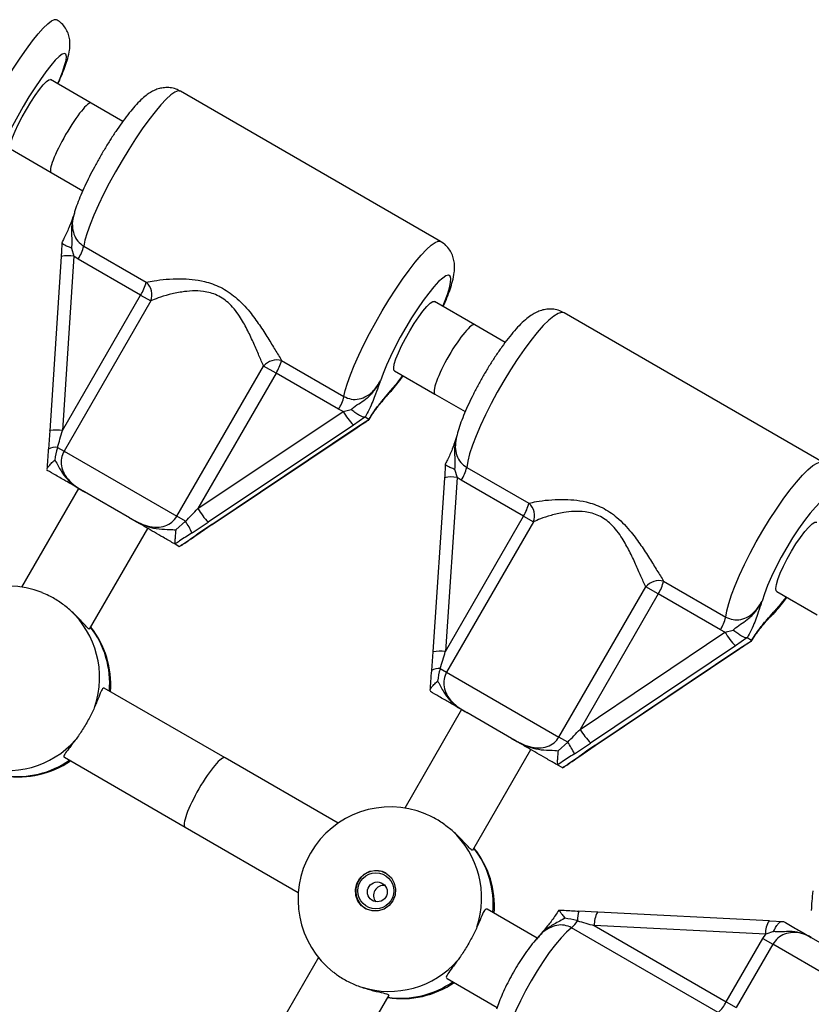
# Model space of a CAD drawing. Units: millimetres. Extents: x 0 to 14943, y 0 to 12987.
# Drawn here: x 6792 to 6950, y 4710 to 4907 of the extents above; entities that cross this region are included whole.
import ezdxf

# ---------------------------------------------------------------- set-up
doc = ezdxf.new("R2010")
doc.units = ezdxf.units.MM

msp = doc.modelspace()

# ---------------------------------------------------------------- linework, layer by layer
at = {"color": 7, "linetype": 'Continuous', "lineweight": 25, "ltscale": 50}
for p, q in [((6806.33, 4890.78), (6798.19, 4895.48)), ((6876.28, 4863.09), (6824.21, 4893.16)), ((6812.68, 4887.11), (6806.33, 4890.78)), ((6790.19, 4881.62), (6798.33, 4876.92)), ((6798.33, 4876.92), (6804.69, 4873.25)), ((6802.41, 4861.79), (6802.91, 4860.17)), ((6804.88, 4862.14), (6817.37, 4854.93)), ((6800.36, 4860.11), (6798.07, 4825.25)), ((6802.91, 4860.17), (6800.62, 4825.3)), ((6803.76, 4859.59), (6802.91, 4860.17)), ((6816.26, 4852.38), (6803.76, 4859.59)), ((6800.62, 4825.3), (6816.26, 4852.38)), ((6816.26, 4852.38), (6818.28, 4851.21)), ((6818.28, 4851.21), (6800.93, 4821.15)), ((6883.16, 4846.42), (6875.05, 4851.1)), ((6952.83, 4818.9), (6900.99, 4848.83)), ((6889.22, 4842.92), (6883.16, 4846.42)), ((6823.5, 4808.12), (6840.86, 4838.18)), ((6843.35, 4836.74), (6840.86, 4838.18)), ((6844.46, 4839.29), (6856.95, 4832.08)), ((6843.35, 4836.74), (6827.71, 4809.66)), ((6855.84, 4829.53), (6843.35, 4836.74)), ((6867.05, 4837.24), (6875.16, 4832.56)), ((6875.16, 4832.56), (6881.22, 4829.07)), ((6827.71, 4809.66), (6856.76, 4829.08)), ((6856.76, 4829.08), (6855.84, 4829.53)), ((6856.76, 4829.08), (6858.39, 4829.48)), ((6861.11, 4827.94), (6858.82, 4826.34)), ((6861.18, 4827.94), (6861.11, 4827.94)), ((6861.93, 4827.5), (6861.18, 4827.94)), ((6858.82, 4826.34), (6829.77, 4806.92)), ((6830.5, 4806.5), (6859.54, 4825.92)), ((6830.54, 4806.49), (6859.59, 4825.91)), ((6859.54, 4825.92), (6861.94, 4827.46)), ((6861.87, 4827.42), (6861.94, 4827.46)), ((6861.94, 4827.46), (6861.93, 4827.5)), ((6798.08, 4825.27), (6797.79, 4821.55)), ((6799.62, 4821.91), (6800.93, 4821.15)), ((6800.93, 4821.15), (6823.5, 4808.12)), ((6881.5, 4817.9), (6893.94, 4810.72)), ((6797.57, 4817.31), (6797.53, 4817.36)), ((6879.58, 4815.9), (6877.23, 4781.07)), ((6879.08, 4817.53), (6879.58, 4815.9)), ((6880.43, 4815.33), (6879.58, 4815.9)), ((6877.09, 4815.82), (6874.74, 4780.99)), ((6892.86, 4808.15), (6880.43, 4815.33)), ((6803.82, 4813.71), (6792.42, 4793.96)), ((6814.01, 4807.83), (6805.01, 4813.02)), ((6825.24, 4807.12), (6823.5, 4808.12)), ((6877.23, 4781.07), (6892.86, 4808.15)), ((6892.86, 4808.15), (6894.85, 4807)), ((6823.29, 4805.39), (6825.24, 4807.12)), ((6827.48, 4804.41), (6830.56, 4806.52)), ((6830.5, 4806.5), (6830.54, 4806.49)), ((6894.85, 4807), (6877.49, 4776.95)), ((6806.04, 4785.56), (6817.68, 4805.71)), ((6823.15, 4802.57), (6823.18, 4802.53)), ((6823.92, 4802.1), (6823.18, 4802.53)), ((6823.92, 4802.1), (6823.99, 4802.09)), ((6823.99, 4802.09), (6824.1, 4802.16)), ((6920.91, 4795.15), (6933.35, 4787.97)), ((6899.97, 4763.97), (6917.32, 4794.03)), ((6919.83, 4792.58), (6904.2, 4765.5)), ((6919.83, 4792.58), (6917.32, 4794.03)), ((6932.27, 4785.4), (6919.83, 4792.58)), ((6943.58, 4793.06), (6951.66, 4788.4)), ((6904.2, 4765.5), (6933.19, 4784.95)), ((6933.19, 4784.95), (6932.27, 4785.4)), ((6933.19, 4784.95), (6934.81, 4785.35)), ((6937.58, 4783.79), (6935.3, 4782.19)), ((6936.13, 4781.71), (6938.53, 4783.24)), ((6937.65, 4783.78), (6937.58, 4783.79)), ((6938.51, 4783.29), (6937.65, 4783.78)), ((6938.46, 4783.19), (6938.53, 4783.24)), ((6938.53, 4783.24), (6938.51, 4783.29)), ((6874.75, 4781.01), (6874.45, 4777.3)), ((6935.3, 4782.19), (6906.31, 4762.73)), ((6907.14, 4762.25), (6936.13, 4781.71)), ((6907.2, 4762.24), (6936.19, 4781.69)), ((6874.44, 4777.25), (6874.45, 4777.3)), ((6876.22, 4777.68), (6877.49, 4776.95)), ((6877.49, 4776.95), (6899.97, 4763.97)), ((6833.16, 4759.82), (6808.99, 4773.77)), ((6874.24, 4773.05), (6874.19, 4773.1)), ((6880.48, 4769.45), (6869.11, 4749.75)), ((6890.47, 4763.68), (6881.52, 4768.85)), ((6899.78, 4761.23), (6901.73, 4762.95)), ((6901.73, 4762.95), (6899.97, 4763.97)), ((6882.71, 4741.31), (6894.34, 4761.45)), ((6904.15, 4760.15), (6907.22, 4762.27)), ((6907.14, 4762.25), (6907.2, 4762.24)), ((6800.99, 4759.92), (6825.16, 4745.96)), ((6855.8, 4746.75), (6833.16, 4759.82)), ((6904.12, 4760.12), (6904.15, 4760.15)), ((6899.7, 4758.37), (6899.74, 4758.33)), ((6900.58, 4757.84), (6899.74, 4758.33)), ((6900.58, 4757.84), (6900.65, 4757.82)), ((6900.65, 4757.82), (6900.79, 4757.9)), ((6825.16, 4745.96), (6847.8, 4732.89)), ((6895.63, 4723.75), (6885.59, 4729.55)), ((6907.65, 4728.91), (6903.93, 4729.13)), ((6942.07, 4727.2), (6907.73, 4728.93)), ((6942.12, 4727.19), (6942.07, 4727.2)), ((6942.12, 4727.19), (6944.83, 4727.09)), ((6931.84, 4708.88), (6902.49, 4725.82)), ((6907.02, 4726.26), (6933.46, 4710.99)), ((6941.35, 4724.53), (6907.02, 4726.26)), ((6944.83, 4727.09), (6944.91, 4727.05)), ((6933.46, 4710.99), (6940.77, 4723.67)), ((6940.77, 4723.67), (6941.35, 4724.53)), ((6940.77, 4723.67), (6942.77, 4722.51)), ((6942.93, 4725.06), (6941.35, 4724.53)), ((6950.47, 4723.85), (6973.59, 4710.5)), ((6942.77, 4722.51), (6935.45, 4709.84)), ((6851.85, 4719.86), (6840.48, 4700.17)), ((6877.59, 4715.69), (6887.63, 4709.89)), ((6854.34, 4692.17), (6865.96, 4712.3)), ((6933.46, 4710.99), (6935.45, 4709.84))]:
    msp.add_line(p, q, dxfattribs=at)
at = {"color": 1, "linetype": 'Continuous', "lineweight": 25, "ltscale": 50}
for p, q in [((6859.54, 4825.92), (6859.59, 4825.91)), ((6827.34, 4804.35), (6827.44, 4804.37)), ((6936.13, 4781.71), (6936.19, 4781.69)), ((6975.42, 4703.67), (6942.77, 4722.51))]:
    msp.add_line(p, q, dxfattribs=at)
at = {"color": 1, "linetype": 'Continuous', "lineweight": 25, "ltscale": 50, "flags": 128}
for points in [[(6780.23, 4876.38), (6780.52, 4877.56), (6780.99, 4878.99), (6781.63, 4880.65), (6782.42, 4882.51), (6783.35, 4884.52), (6784.41, 4886.66), (6785.57, 4888.88), (6786.81, 4891.14), (6788.11, 4893.4), (6789.45, 4895.61), (6790.79, 4897.74), (6792.12, 4899.74), (6793.4, 4901.57), (6794.62, 4903.21), (6795.75, 4904.62), (6796.77, 4905.78), (6797.66, 4906.65), (6798.41, 4907.23), (6798.99, 4907.51), (6799.41, 4907.48)], [(6799.63, 4894.65), (6799.99, 4895.46), (6800.6, 4896.98), (6801.05, 4898.27), (6801.32, 4899.31), (6801.41, 4900.08), (6801.31, 4900.55), (6801.03, 4900.72), (6800.57, 4900.56), (6799.95, 4900.1), (6799.18, 4899.35), (6798.28, 4898.31), (6797.28, 4897.03), (6796.2, 4895.52), (6795.06, 4893.84), (6793.91, 4892.02), (6792.76, 4890.11), (6791.65, 4888.16), (6790.6, 4886.22), (6789.64, 4884.34), (6788.81, 4882.57), (6788.11, 4880.95), (6787.57, 4879.53), (6787.57, 4879.53)], [(6824.21, 4893.16), (6823.74, 4893.22), (6823.1, 4892.97), (6822.31, 4892.42), (6821.37, 4891.57), (6820.31, 4890.44), (6819.14, 4889.06), (6817.88, 4887.44), (6816.57, 4885.62), (6815.23, 4883.63), (6813.87, 4881.51), (6812.53, 4879.3), (6811.23, 4877.04), (6809.99, 4874.78), (6808.85, 4872.55), (6807.81, 4870.4), (6806.91, 4868.37), (6806.15, 4866.49), (6805.55, 4864.81), (6805.12, 4863.35), (6804.88, 4862.14)], [(6856.95, 4832.08), (6857.2, 4833.29), (6857.62, 4834.75), (6858.22, 4836.43), (6858.98, 4838.3), (6859.89, 4840.34), (6860.92, 4842.49), (6862.07, 4844.71), (6863.3, 4846.98), (6864.6, 4849.24), (6865.94, 4851.45), (6867.3, 4853.56), (6868.65, 4855.55), (6869.96, 4857.37), (6871.21, 4858.99), (6872.38, 4860.38), (6873.44, 4861.51), (6874.38, 4862.36), (6875.18, 4862.91), (6875.82, 4863.16), (6876.28, 4863.09)], [(6876.73, 4850.13), (6877.07, 4850.96), (6877.65, 4852.49), (6878.06, 4853.8), (6878.29, 4854.87), (6878.34, 4855.67), (6878.19, 4856.16), (6877.87, 4856.35), (6877.36, 4856.23), (6876.7, 4855.79), (6875.89, 4855.06), (6874.95, 4854.05), (6873.92, 4852.78), (6872.81, 4851.29), (6871.66, 4849.62), (6870.49, 4847.8), (6869.33, 4845.9), (6868.22, 4843.95), (6867.18, 4842), (6866.25, 4840.11), (6865.43, 4838.33), (6864.76, 4836.7), (6864.25, 4835.25), (6864.25, 4835.25)], [(6900.99, 4848.83), (6900.47, 4848.92), (6899.78, 4848.71), (6898.93, 4848.18), (6897.94, 4847.36), (6896.84, 4846.26), (6895.63, 4844.9), (6894.34, 4843.3), (6893, 4841.49), (6891.63, 4839.52), (6890.26, 4837.41), (6888.91, 4835.2), (6887.62, 4832.94), (6886.39, 4830.67), (6885.26, 4828.44), (6884.24, 4826.27), (6883.37, 4824.22), (6882.64, 4822.33), (6882.08, 4820.62), (6881.7, 4819.14), (6881.5, 4817.9)], [(6866.73, 4833.82), (6867.72, 4834.98), (6868.73, 4836.28)], [(6933.35, 4787.97), (6933.55, 4789.21), (6933.93, 4790.69), (6934.49, 4792.4), (6935.21, 4794.29), (6936.09, 4796.34), (6937.1, 4798.5), (6938.23, 4800.74), (6939.46, 4803.01), (6940.76, 4805.27), (6942.11, 4807.47), (6943.48, 4809.58), (6944.85, 4811.56), (6946.19, 4813.36), (6947.47, 4814.96), (6948.68, 4816.33), (6949.79, 4817.43), (6950.77, 4818.25), (6951.62, 4818.78), (6952.31, 4818.99), (6952.83, 4818.9)], [(6953.49, 4805.81), (6953.82, 4806.65), (6954.37, 4808.19), (6954.75, 4809.53), (6954.93, 4810.62), (6954.93, 4811.44), (6954.75, 4811.97), (6954.37, 4812.18), (6953.82, 4812.08), (6953.12, 4811.67), (6952.26, 4810.96), (6951.29, 4809.97), (6950.23, 4808.72), (6949.09, 4807.25), (6947.92, 4805.59), (6946.73, 4803.78), (6945.57, 4801.88), (6944.46, 4799.93), (6943.44, 4797.98), (6942.51, 4796.08), (6941.72, 4794.28), (6941.08, 4792.63), (6940.61, 4791.17), (6940.61, 4791.17)], [(6943.43, 4789.54), (6944.46, 4790.68), (6945.49, 4791.96)], [(6904, 4760.09), (6904.11, 4760.12), (6904.12, 4760.12)]]:
    msp.add_lwpolyline(points, dxfattribs=at)
at = {"color": 7, "linetype": 'Continuous', "lineweight": 25, "ltscale": 50, "flags": 128}
for points in [[(6790.19, 4881.62), (6790.11, 4881.72), (6790.08, 4882.17), (6790.25, 4882.91), (6790.6, 4883.92), (6791.12, 4885.14), (6791.78, 4886.52), (6792.56, 4888), (6793.41, 4889.5), (6794.3, 4890.96), (6795.18, 4892.3), (6796.02, 4893.47), (6796.77, 4894.41), (6797.4, 4895.08), (6797.88, 4895.44), (6798.19, 4895.48), (6798.19, 4895.48)], [(6867.05, 4837.24), (6866.95, 4837.36), (6866.89, 4837.82), (6867.02, 4838.58), (6867.35, 4839.61), (6867.84, 4840.84), (6868.49, 4842.23), (6869.26, 4843.72), (6870.11, 4845.22), (6871, 4846.67), (6871.9, 4848.01), (6872.75, 4849.17), (6873.53, 4850.1), (6874.19, 4850.74), (6874.71, 4851.08), (6875.05, 4851.1), (6875.05, 4851.1)], [(6798.07, 4825.25), (6798.07, 4825.26), (6798.09, 4825.27)], [(6797.78, 4821.5), (6797.78, 4821.51), (6797.8, 4821.55)], [(6943.58, 4793.06), (6943.46, 4793.18), (6943.37, 4793.67), (6943.47, 4794.45), (6943.76, 4795.49), (6944.24, 4796.74), (6944.87, 4798.14), (6945.62, 4799.63), (6946.47, 4801.13), (6947.37, 4802.58), (6948.28, 4803.91), (6949.16, 4805.06), (6949.96, 4805.97), (6950.65, 4806.6), (6951.2, 4806.92), (6951.58, 4806.92), (6951.58, 4806.92)], [(6827.44, 4804.37), (6827.45, 4804.38), (6827.48, 4804.41)], [(6874.74, 4780.99), (6874.74, 4780.99), (6874.75, 4781.01)], [(6866.73, 4731.2), (6865.97, 4730.24), (6864.97, 4729.55), (6863.82, 4729.18), (6862.61, 4729.17), (6861.46, 4729.52), (6860.47, 4730.2), (6859.73, 4731.14), (6859.3, 4732.27), (6859.22, 4733.48), (6859.5, 4734.67), (6860.11, 4735.73), (6861, 4736.56), (6862.09, 4737.1), (6863.28, 4737.29), (6864.47, 4737.12), (6865.55, 4736.6), (6866.43, 4735.78), (6867.02, 4734.73), (6867.28, 4733.55), (6867.18, 4732.33), (6866.73, 4731.2)], [(6903.97, 4729.13), (6903.94, 4729.14), (6903.93, 4729.13)], [(6907.73, 4728.93), (6907.67, 4728.92), (6907.64, 4728.91)], [(6902.49, 4725.82), (6901.5, 4724.95), (6900.42, 4723.82), (6899.25, 4722.44), (6898.04, 4720.85), (6896.81, 4719.09), (6895.58, 4717.2), (6894.4, 4715.22), (6893.28, 4713.21), (6892.26, 4711.21), (6891.35, 4709.26), (6890.58, 4707.41), (6889.97, 4705.72), (6889.52, 4704.21), (6889.27, 4702.92)]]:
    msp.add_lwpolyline(points, dxfattribs=at)
at = {"color": 7, "linetype": 'Continuous', "lineweight": 25, "ltscale": 2500}
for centre, radius in [((6863.31, 4733.19), 3.61), ((6863.62, 4732.98), 1.99)]:
    msp.add_circle(centre, radius, dxfattribs=at)
for centre, radius, start, end in [((6795.96, 4864.52), 9.23, 327.7071, 345.0629), ((6808.46, 4857.31), 9.23, 327.7071, 345.0629), ((6815.25, 4852.44), 3.27, 337.8885, 49.6379), ((6843.58, 4835.76), 3.64, 75.935, 138.4398), ((6835.55, 4841.67), 9.23, 327.7071, 345.0629), ((6848.04, 4834.46), 9.23, 327.7071, 345.0629), ((6870.56, 4837.31), 16.06, 210.8109, 223.0445), ((6873.56, 4819.72), 8.15, 327.4279, 347.127), ((6885.99, 4812.54), 8.15, 327.4279, 347.127), ((6891.85, 4808.24), 3.24, 337.5133, 49.8967), ((6841.51, 4817.89), 16.06, 210.8109, 223.0445), ((6811.85, 4798.01), 16.19, 24.8423, 34.2169), ((6789.73, 4775.66), 18.5, 68.2872, 231.7132), ((6920.06, 4791.59), 3.66, 76.4927, 138.2759), ((6912.96, 4796.97), 8.15, 327.4279, 347.127), ((6789.67, 4775.87), 18.37, 341.6759, 47.5019), ((6925.4, 4789.79), 8.15, 327.4279, 347.127), ((6791.77, 4774.48), 18.5, 355.622, 38.359), ((6946.01, 4792.53), 14.89, 210.6045, 224.0201), ((6917.02, 4773.08), 14.89, 210.6045, 224.0201), ((6789.51, 4775.6), 18.37, 252.4981, 318.3241), ((6883.83, 4750.99), 21.53, 26.5871, 33.7714), ((6791.77, 4774.48), 18.5, 261.641, 304.378), ((6866.25, 4731.48), 18.5, 67.9235, 232.0479), ((6866.17, 4731.76), 18.33, 341.5512, 47.3734), ((6868.57, 4730.13), 18.5, 355.622, 38.9119), ((6863.39, 4733.13), 4.1, 60.7965, 239.2035), ((6864.87, 4732.27), 2.01, 81.1963, 218.8036), ((6898.23, 4730.57), 6.38, 311.8501, 328.1751), ((6865.97, 4731.41), 18.33, 252.6266, 318.4488), ((6868.57, 4730.13), 18.5, 261.0881, 304.378), ((6926.25, 4714.82), 8.16, 313.2404, 332.0495)]:
    msp.add_arc(centre, radius, start, end, dxfattribs=at)
at = {"color": 1, "linetype": 'Continuous', "lineweight": 25, "ltscale": 2500}
for centre, radius, start, end in [((6801.79, 4852.96), 7.29, 81.1417, 101.343), ((6799.5, 4813.9), 11.46, 84.3587, 97.0702), ((6799.25, 4818.99), 2.94, 82.7641, 119.5503), ((6878.54, 4809.88), 6.11, 80.1825, 103.7586), ((6791.72, 4774.72), 18.35, 355.2044, 37.6269), ((6876.22, 4771.61), 9.52, 83.9324, 98.8987), ((6875.87, 4775.04), 2.66, 82.3686, 122.043), ((6791.53, 4774.4), 18.35, 262.3731, 304.7956), ((6868.51, 4730.45), 18.31, 355.0751, 37.9663), ((6913.89, 4726.73), 10.25, 166.4266, 177.2929), ((6912.47, 4726.36), 5.45, 152.1866, 181.0964), ((6944.98, 4725), 3.66, 142.8886, 187.3132), ((6868.27, 4730.03), 18.31, 262.0337, 304.9249)]:
    msp.add_arc(centre, radius, start, end, dxfattribs=at)
at = {"color": 7, "linetype": 'Continuous', "lineweight": 25, "ltscale": 2500}
for centre, major_axis, ratio, start_param, end_param in [((6802.33, 4883.85), (4, 6.93), 0.156299, 0, 1.570796), ((6802.33, 4883.85), (4, 6.93), 0.156299, 1.570796, 3.141593), ((6879.16, 4839.49), (4, 6.93), 0.1801, 0, 1.570796), ((6879.16, 4839.49), (4, 6.93), 0.1801, 1.570796, 3.141593), ((6800.18, 4825.55), (3.43, 11.87), 0.039639, 4.411731, 4.702605), ((6827.27, 4809.91), (8.56, 8.91), 0.039639, 4.4313, 4.722173), ((6828.89, 4807.43), (11.15, 7.41), 0.067587, 4.455006, 4.745879), ((6831.37, 4806), (11.15, 7.41), 0.067587, 1.604286, 1.89516), ((6876.73, 4781.36), (3.44, 11.87), 0.045257, 4.410388, 4.701261), ((6903.7, 4765.79), (8.55, 8.92), 0.045257, 4.432643, 4.723516), ((6905.31, 4763.31), (11.13, 7.42), 0.077237, 4.459681, 4.750554), ((6908.14, 4761.68), (11.13, 7.42), 0.077237, 1.608961, 1.899835), ((6829.16, 4752.89), (4, 6.93), 0.1801, 0, 1.570796), ((6829.16, 4752.89), (4, 6.93), 0.1801, 1.570796, 3.141593), ((6906.46, 4726.58), (11.66, -3.27), 0.013226, 4.473277, 4.764151)]:
    msp.add_ellipse(centre, major_axis=major_axis, ratio=ratio, start_param=start_param, end_param=end_param, dxfattribs=at)
at = {"color": 7, "linetype": 'Continuous', "lineweight": 25, "ltscale": 50}
for points, knots in [([(6799.69, 4894.61), (6799.72, 4894.68), (6800.04, 4895.36), (6800.55, 4896.55), (6801.2, 4898.19), (6801.71, 4899.79), (6802.03, 4901.14), (6802.14, 4902.39), (6802.09, 4903.44), (6801.86, 4904.48), (6801.4, 4905.54), (6800.69, 4906.49), (6799.99, 4907.16), (6799.5, 4907.39), (6799.38, 4907.45)], [0, 0, 0, 0, 0.01327, 0.134776, 0.259568, 0.391117, 0.540059, 0.62935, 0.700225, 0.769233, 0.838029, 0.907349, 0.977239, 1, 1, 1, 1]), ([(6824.19, 4893.13), (6823.91, 4893.29), (6823.27, 4893.65), (6822.17, 4893.88), (6821.03, 4893.9), (6819.98, 4893.71), (6819.03, 4893.37), (6818.15, 4892.9), (6817.24, 4892.26), (6816.24, 4891.38), (6815.15, 4890.24), (6813.97, 4888.84), (6812.79, 4887.28), (6811.57, 4885.56), (6810.38, 4883.75), (6809.21, 4881.87), (6808.07, 4879.93), (6807, 4877.99), (6805.99, 4876.05), (6805.08, 4874.17), (6804.27, 4872.35), (6803.58, 4870.61), (6803.1, 4869.23), (6802.91, 4868.45), (6802.84, 4868.18)], [0, 0, 0, 0, 0.024532, 0.056062, 0.085872, 0.115093, 0.144934, 0.177211, 0.215183, 0.265153, 0.324665, 0.378958, 0.435834, 0.490281, 0.54354, 0.596204, 0.648595, 0.700938, 0.753384, 0.806132, 0.85948, 0.913918, 0.970418, 1, 1, 1, 1]), ([(6803.04, 4868.87), (6803.03, 4868.86), (6802.8, 4868.23), (6802.47, 4867.27), (6801.96, 4865.95), (6801.45, 4864.78), (6800.98, 4863.79), (6800.63, 4863.15), (6800.49, 4862.89)], [0, 0, 0, 0, 0.006749, 0.328015, 0.562047, 0.733418, 0.892584, 1, 1, 1, 1]), ([(6800.48, 4862.84), (6800.48, 4862.73), (6800.46, 4862.08), (6800.42, 4861.17), (6800.37, 4860.37), (6800.36, 4860.11)], [0, 0, 0, 0, 0.125767, 0.716306, 1, 1, 1, 1]), ([(6802.41, 4861.79), (6802.41, 4861.79), (6802.36, 4861.81), (6802.01, 4861.94), (6801.41, 4862.18), (6800.81, 4862.49), (6800.49, 4862.72), (6800.52, 4862.81), (6800.52, 4862.84)], [0, 0, 0, 0, 0.004552, 0.041813, 0.32091, 0.590682, 0.857637, 1, 1, 1, 1]), ([(6876.81, 4850.08), (6877.07, 4850.67), (6877.58, 4851.86), (6878.21, 4853.55), (6878.72, 4855.22), (6879.01, 4856.65), (6879.1, 4857.93), (6879.03, 4859), (6878.78, 4860.08), (6878.3, 4861.15), (6877.57, 4862.11), (6876.87, 4862.78), (6876.38, 4863.01), (6876.26, 4863.06)], [0, 0, 0, 0, 0.119058, 0.244718, 0.377023, 0.525166, 0.612728, 0.689544, 0.762537, 0.834235, 0.905841, 0.977712, 1, 1, 1, 1]), ([(6817.37, 4854.93), (6817.88, 4855.04), (6819, 4855.27), (6821.34, 4855.56), (6823.94, 4855.67), (6826.55, 4855.55), (6829.28, 4855.11), (6832.3, 4854.07), (6835.45, 4851.96), (6837.98, 4849.24), (6840.06, 4846.39), (6841.72, 4843.8), (6843.21, 4841.35), (6844.04, 4839.98), (6844.46, 4839.29)], [0, 0, 0, 0, 0.072899, 0.161218, 0.249622, 0.318922, 0.388131, 0.477673, 0.567895, 0.672125, 0.755468, 0.838851, 0.919496, 1, 1, 1, 1]), ([(6840.86, 4838.18), (6840.56, 4838.86), (6839.96, 4840.23), (6838.91, 4842.66), (6837.74, 4845.23), (6836.51, 4847.48), (6835.26, 4849.29), (6833.81, 4850.95), (6831.64, 4852.49), (6828.98, 4853.17), (6826.58, 4853.24), (6824.23, 4852.99), (6821.88, 4852.48), (6819.76, 4851.83), (6818.75, 4851.4), (6818.28, 4851.21)], [0, 0, 0, 0, 0.084303, 0.168742, 0.253198, 0.337552, 0.387626, 0.437588, 0.520576, 0.604096, 0.672256, 0.740591, 0.831956, 0.923263, 1, 1, 1, 1]), ([(6900.98, 4848.83), (6900.6, 4849.01), (6899.85, 4849.39), (6898.65, 4849.59), (6897.5, 4849.57), (6896.43, 4849.34), (6895.45, 4848.95), (6894.49, 4848.41), (6893.44, 4847.64), (6892.31, 4846.61), (6891.07, 4845.27), (6889.82, 4843.74), (6888.55, 4842.04), (6887.32, 4840.26), (6886.11, 4838.38), (6884.95, 4836.45), (6883.85, 4834.49), (6882.82, 4832.53), (6881.88, 4830.59), (6881.05, 4828.71), (6880.33, 4826.9), (6879.75, 4825.19), (6879.5, 4824.14), (6879.38, 4823.61)], [0, 0, 0, 0, 0.032621, 0.064506, 0.095168, 0.125821, 0.157929, 0.193806, 0.237567, 0.295977, 0.352178, 0.410915, 0.466177, 0.519786, 0.572567, 0.624945, 0.67719, 0.729499, 0.782056, 0.835146, 0.889213, 0.945071, 1, 1, 1, 1]), ([(6865.87, 4832.62), (6866.24, 4833.03), (6866.97, 4833.83), (6867.95, 4835.05), (6868.57, 4835.91), (6868.81, 4836.23)], [0, 0, 0, 0, 0.392027, 0.770044, 1, 1, 1, 1]), ([(6856.95, 4832.08), (6857.43, 4831.87), (6858.39, 4831.44), (6860.03, 4831.52), (6861.62, 4832.14), (6863.14, 4833.4), (6863.86, 4834.59), (6864.25, 4835.25)], [0, 0, 0, 0, 0.172553, 0.347755, 0.532917, 0.741403, 1, 1, 1, 1]), ([(6858.39, 4829.48), (6858.55, 4829.62), (6859.15, 4830.15), (6860.23, 4830.84), (6861.71, 4831.85), (6863.13, 4833.3), (6863.91, 4834.57), (6864.25, 4835.25), (6864.25, 4835.25)], [0, 0, 0, 0, 0.076901, 0.278254, 0.47948, 0.732926, 0.997768, 1, 1, 1, 1]), ([(6864.25, 4835.25), (6864.25, 4835.25), (6864.23, 4835.21), (6864.14, 4834.96), (6863.8, 4834.05), (6863.37, 4832.8), (6862.73, 4831.15), (6862.04, 4829.58), (6861.45, 4828.46), (6861.18, 4827.94)], [0, 0, 0, 0, 0.001627, 0.019175, 0.106772, 0.404916, 0.612977, 0.819731, 1, 1, 1, 1]), ([(6861.93, 4827.5), (6862.25, 4828.01), (6863.09, 4829.34), (6864.09, 4830.66), (6865.18, 4831.98), (6865.92, 4832.83), (6866.53, 4833.58), (6866.7, 4833.78), (6866.73, 4833.82), (6866.73, 4833.82)], [0, 0, 0, 0, 0.184284, 0.478969, 0.594883, 0.893175, 0.980815, 0.998373, 1, 1, 1, 1]), ([(6861.94, 4827.42), (6862.07, 4827.63), (6862.43, 4828.23), (6863.03, 4829.12), (6863.74, 4830.08), (6864.48, 4831.01), (6865.17, 4831.82), (6865.67, 4832.42), (6865.88, 4832.67)], [0, 0, 0, 0, 0.091424, 0.252028, 0.421029, 0.610091, 0.843797, 1, 1, 1, 1]), ([(6861.11, 4827.94), (6860.98, 4827.95), (6860.72, 4827.97), (6860.07, 4828.28), (6859.31, 4828.75), (6858.73, 4829.19), (6858.43, 4829.44), (6858.39, 4829.47), (6858.39, 4829.48)], [0, 0, 0, 0, 0.237315, 0.474554, 0.714414, 0.962559, 0.995953, 1, 1, 1, 1]), ([(6859.59, 4825.91), (6859.73, 4826), (6860.29, 4826.38), (6861.07, 4826.87), (6861.7, 4827.26), (6861.89, 4827.38)], [0, 0, 0, 0, 0.174284, 0.748757, 1, 1, 1, 1]), ([(6879.6, 4824.43), (6879.42, 4823.88), (6879.11, 4822.93), (6878.66, 4821.68), (6878.19, 4820.54), (6877.72, 4819.53), (6877.37, 4818.87), (6877.22, 4818.58)], [0, 0, 0, 0, 0.30895, 0.537254, 0.715802, 0.878024, 1, 1, 1, 1]), ([(6799.62, 4821.91), (6799.61, 4821.87), (6799.33, 4821.05), (6799.2, 4820.19), (6799.07, 4819.37)], [0, 0, 0, 0, 0.044012, 1, 1, 1, 1]), ([(6797.78, 4821.5), (6797.78, 4821.49), (6797.72, 4820.8), (6797.61, 4819.48), (6797.54, 4818.14), (6797.5, 4817.5)], [0, 0, 0, 0, 0.008335, 0.524584, 1, 1, 1, 1]), ([(6800.93, 4821.15), (6800.72, 4820.68), (6800.3, 4819.74), (6800.35, 4818.14), (6800.91, 4816.55), (6802, 4815.13), (6803.43, 4813.97), (6804.48, 4813.34), (6805.01, 4813.02)], [0, 0, 0, 0, 0.142943, 0.288736, 0.445293, 0.629278, 0.812745, 1, 1, 1, 1]), ([(6797.54, 4817.5), (6797.53, 4817.55), (6797.52, 4817.68), (6797.81, 4818.09), (6798.32, 4818.68), (6798.8, 4819.14), (6799.06, 4819.37), (6799.07, 4819.37)], [0, 0, 0, 0, 0.135457, 0.399308, 0.691481, 0.996448, 1, 1, 1, 1]), ([(6799.07, 4819.37), (6799.09, 4819.33), (6799.58, 4818.62), (6800.2, 4817.27), (6801.63, 4815.34), (6803.18, 4814.14), (6804.37, 4813.39), (6804.82, 4813.13), (6804.97, 4813.05), (6805, 4813.02), (6805.01, 4813.02)], [0, 0, 0, 0, 0.0161641, 0.2886866, 0.5147251, 0.8238796, 0.9443547, 0.9855652, 0.9967084, 1, 1, 1, 1]), ([(6877.21, 4818.53), (6877.21, 4818.42), (6877.19, 4817.77), (6877.15, 4816.86), (6877.1, 4816.07), (6877.09, 4815.82)], [0, 0, 0, 0, 0.12527, 0.715833, 1, 1, 1, 1]), ([(6879.08, 4817.53), (6879.08, 4817.53), (6879.03, 4817.54), (6878.68, 4817.67), (6878.09, 4817.91), (6877.51, 4818.21), (6877.21, 4818.43), (6877.24, 4818.5), (6877.25, 4818.53)], [0, 0, 0, 0, 0.0046327, 0.0425562, 0.3266126, 0.6011788, 0.8728785, 1, 1, 1, 1]), ([(6805.01, 4813.02), (6805.01, 4813.02), (6804.88, 4813.09), (6804.51, 4813.31), (6803.59, 4813.84), (6802.51, 4814.47), (6801.13, 4815.26), (6799.61, 4816.14), (6798.16, 4816.98), (6797.57, 4817.31)], [0, 0, 0, 0, 0.002613, 0.045346, 0.140614, 0.370138, 0.541331, 0.815228, 1, 1, 1, 1]), ([(6893.94, 4810.72), (6894.43, 4810.84), (6895.51, 4811.1), (6897.8, 4811.41), (6900.36, 4811.55), (6902.94, 4811.44), (6905.64, 4811.02), (6908.65, 4810), (6911.79, 4807.89), (6914.32, 4805.16), (6916.41, 4802.31), (6918.09, 4799.71), (6919.62, 4797.23), (6920.48, 4795.84), (6920.91, 4795.15)], [0, 0, 0, 0, 0.072899, 0.161218, 0.249622, 0.318922, 0.388131, 0.477673, 0.567895, 0.672125, 0.755468, 0.838851, 0.919496, 1, 1, 1, 1]), ([(6814.01, 4807.83), (6814.08, 4807.79), (6814.68, 4807.44), (6815.84, 4806.82), (6817.59, 4806.14), (6819.42, 4805.86), (6821.14, 4806.13), (6822.59, 4806.87), (6823.2, 4807.71), (6823.5, 4808.12)], [0, 0, 0, 0, 0.0231597, 0.1958656, 0.3707425, 0.5547211, 0.7112737, 0.8570616, 1, 1, 1, 1]), ([(6917.32, 4794.03), (6917.01, 4794.72), (6916.38, 4796.1), (6915.31, 4798.56), (6914.11, 4801.13), (6912.87, 4803.39), (6911.61, 4805.21), (6910.15, 4806.87), (6907.99, 4808.41), (6905.35, 4809.08), (6902.98, 4809.13), (6900.66, 4808.86), (6898.35, 4808.34), (6896.27, 4807.65), (6895.3, 4807.21), (6894.85, 4807)], [0, 0, 0, 0, 0.084303, 0.168742, 0.253198, 0.337552, 0.387626, 0.437588, 0.520576, 0.604096, 0.672256, 0.740591, 0.831956, 0.923263, 1, 1, 1, 1]), ([(6814.01, 4807.83), (6814.02, 4807.82), (6814.04, 4807.8), (6814.17, 4807.73), (6814.5, 4807.54), (6815.86, 4806.8), (6817.85, 4805.9), (6820.49, 4805.48), (6822.14, 4805.51), (6823.08, 4805.41), (6823.29, 4805.39)], [0, 0, 0, 0, 0.003292, 0.0103, 0.043618, 0.120682, 0.485118, 0.708657, 0.936534, 1, 1, 1, 1]), ([(6823.18, 4802.53), (6823.05, 4802.61), (6822.24, 4803.07), (6820.78, 4803.92), (6818.99, 4804.95), (6817.25, 4805.95), (6815.89, 4806.74), (6814.84, 4807.35), (6814.4, 4807.6), (6814.1, 4807.77), (6814.01, 4807.82), (6814.01, 4807.83)], [0, 0, 0, 0, 0.040276, 0.241489, 0.435123, 0.630051, 0.85945, 0.902802, 0.974281, 0.997389, 1, 1, 1, 1]), ([(6823.29, 4805.39), (6823.29, 4805.38), (6823.25, 4805.02), (6823.18, 4804.33), (6823.12, 4803.47), (6823.11, 4802.82), (6823.14, 4802.65), (6823.15, 4802.57)], [0, 0, 0, 0, 0.003145, 0.273157, 0.531842, 0.765451, 1, 1, 1, 1]), ([(6826.54, 4804.81), (6826.51, 4804.79), (6825.68, 4804.26), (6824.53, 4803.52), (6823.45, 4802.77), (6823.15, 4802.57)], [0, 0, 0, 0, 0.026491, 0.727787, 1, 1, 1, 1]), ([(6823.99, 4802.09), (6824.3, 4802.29), (6825.44, 4803.03), (6826.54, 4803.79), (6827.34, 4804.35)], [0, 0, 0, 0, 0.27223, 1, 1, 1, 1]), ([(6824.11, 4802.13), (6824.44, 4802.34), (6825.34, 4802.92), (6826.44, 4803.68), (6827.22, 4804.22), (6827.44, 4804.38)], [0, 0, 0, 0, 0.28592, 0.793232, 1, 1, 1, 1]), ([(6802.08, 4789.41), (6801.43, 4789.93), (6800.14, 4790.98), (6798.15, 4792.18), (6797, 4792.63), (6796.56, 4792.81)], [0, 0, 0, 0, 0.377961, 0.756288, 1, 1, 1, 1]), ([(6933.35, 4787.97), (6933.83, 4787.76), (6934.78, 4787.34), (6936.41, 4787.42), (6937.99, 4788.05), (6939.51, 4789.31), (6940.21, 4790.51), (6940.61, 4791.17)], [0, 0, 0, 0, 0.172553, 0.347755, 0.532917, 0.741403, 1, 1, 1, 1]), ([(6934.81, 4785.35), (6934.97, 4785.5), (6935.56, 4786.03), (6936.63, 4786.73), (6938.09, 4787.75), (6939.5, 4789.21), (6940.27, 4790.48), (6940.6, 4791.16), (6940.61, 4791.17)], [0, 0, 0, 0, 0.076901, 0.278254, 0.47948, 0.732926, 0.997768, 1, 1, 1, 1]), ([(6940.61, 4791.17), (6940.61, 4791.17), (6940.59, 4791.12), (6940.5, 4790.87), (6940.18, 4789.96), (6939.78, 4788.68), (6939.18, 4787.01), (6938.51, 4785.43), (6937.93, 4784.31), (6937.65, 4783.78)], [0, 0, 0, 0, 0.001627, 0.019175, 0.106772, 0.404916, 0.612977, 0.819731, 1, 1, 1, 1]), ([(6942.18, 4787.94), (6942.24, 4787.99), (6942.71, 4788.4), (6943.55, 4789.34), (6944.63, 4790.6), (6945.32, 4791.52), (6945.6, 4791.9)], [0, 0, 0, 0, 0.053438, 0.417841, 0.759131, 1, 1, 1, 1]), ([(6805.97, 4785.66), (6805.97, 4785.61), (6805.99, 4785.44), (6805.46, 4785.96), (6804.47, 4787.05), (6803.28, 4788.33), (6802.37, 4789.15), (6802.08, 4789.41)], [0, 0, 0, 0, 0.10854, 0.359506, 0.605537, 0.872061, 1, 1, 1, 1]), ([(6938.51, 4783.29), (6938.84, 4783.79), (6939.68, 4785.12), (6940.71, 4786.43), (6941.83, 4787.73), (6942.59, 4788.56), (6943.23, 4789.3), (6943.4, 4789.5), (6943.43, 4789.54), (6943.43, 4789.54)], [0, 0, 0, 0, 0.184284, 0.478969, 0.594883, 0.893175, 0.980815, 0.998373, 1, 1, 1, 1]), ([(6938.52, 4783.19), (6938.65, 4783.4), (6939.01, 4783.98), (6939.62, 4784.86), (6940.33, 4785.8), (6941.08, 4786.71), (6941.77, 4787.47), (6942.26, 4788.03), (6942.44, 4788.24)], [0, 0, 0, 0, 0.092979, 0.256296, 0.428322, 0.621699, 0.862891, 1, 1, 1, 1]), ([(6937.58, 4783.79), (6937.44, 4783.8), (6937.17, 4783.83), (6936.51, 4784.15), (6935.74, 4784.63), (6935.16, 4785.06), (6934.85, 4785.32), (6934.81, 4785.35), (6934.81, 4785.35)], [0, 0, 0, 0, 0.237315, 0.474554, 0.714414, 0.962559, 0.995953, 1, 1, 1, 1]), ([(6936.19, 4781.69), (6936.32, 4781.78), (6936.89, 4782.16), (6937.66, 4782.65), (6938.29, 4783.04), (6938.48, 4783.15)], [0, 0, 0, 0, 0.174001, 0.748612, 1, 1, 1, 1]), ([(6874.44, 4777.25), (6874.44, 4777.24), (6874.38, 4776.55), (6874.26, 4775.24), (6874.19, 4773.9), (6874.15, 4773.27)], [0, 0, 0, 0, 0.008352, 0.528809, 1, 1, 1, 1]), ([(6876.22, 4777.68), (6876.21, 4777.64), (6875.93, 4776.83), (6875.8, 4775.97), (6875.66, 4775.15)], [0, 0, 0, 0, 0.0440116, 1, 1, 1, 1]), ([(6877.49, 4776.95), (6877.29, 4776.48), (6876.87, 4775.54), (6876.91, 4773.93), (6877.46, 4772.35), (6878.54, 4770.94), (6879.95, 4769.79), (6880.99, 4769.16), (6881.52, 4768.85)], [0, 0, 0, 0, 0.142943, 0.288736, 0.445293, 0.629278, 0.812745, 1, 1, 1, 1]), ([(6874.19, 4773.27), (6874.18, 4773.31), (6874.16, 4773.44), (6874.43, 4773.85), (6874.92, 4774.45), (6875.4, 4774.91), (6875.66, 4775.15), (6875.66, 4775.15)], [0, 0, 0, 0, 0.119446, 0.388184, 0.685768, 0.996383, 1, 1, 1, 1]), ([(6875.66, 4775.15), (6875.69, 4775.11), (6876.17, 4774.4), (6876.77, 4773.06), (6878.18, 4771.14), (6879.7, 4769.95), (6880.89, 4769.22), (6881.33, 4768.96), (6881.47, 4768.87), (6881.51, 4768.85), (6881.52, 4768.85)], [0, 0, 0, 0, 0.016164, 0.288687, 0.514725, 0.82388, 0.944355, 0.985565, 0.996708, 1, 1, 1, 1]), ([(6808.98, 4773.73), (6808.87, 4773.74), (6808.64, 4773.77), (6808.18, 4772.77), (6807.67, 4771.44), (6807.25, 4770.42), (6807.11, 4770.09)], [0, 0, 0, 0, 0.259417, 0.543895, 0.852068, 1, 1, 1, 1]), ([(6881.52, 4768.85), (6881.51, 4768.85), (6881.39, 4768.92), (6881.03, 4769.13), (6880.13, 4769.65), (6879.07, 4770.26), (6877.74, 4771.03), (6876.26, 4771.89), (6874.82, 4772.72), (6874.24, 4773.05)], [0, 0, 0, 0, 0.002613, 0.045346, 0.140614, 0.370138, 0.541331, 0.815228, 1, 1, 1, 1]), ([(6807.11, 4770.09), (6806.78, 4769.39), (6806.13, 4767.97), (6804.83, 4765.71), (6803.84, 4764.2), (6803.32, 4763.5), (6803.23, 4763.39)], [0, 0, 0, 0, 0.31477, 0.629845, 0.940496, 1, 1, 1, 1]), ([(6803.23, 4763.39), (6802.76, 4762.78), (6801.82, 4761.57), (6800.99, 4760.48), (6800.73, 4759.94), (6801, 4759.94), (6801.02, 4759.94)], [0, 0, 0, 0, 0.324759, 0.649466, 0.969187, 1, 1, 1, 1]), ([(6890.47, 4763.68), (6890.54, 4763.64), (6891.15, 4763.29), (6892.3, 4762.67), (6894.06, 4761.99), (6895.89, 4761.71), (6897.61, 4761.98), (6899.06, 4762.72), (6899.67, 4763.56), (6899.97, 4763.97)], [0, 0, 0, 0, 0.02316, 0.195866, 0.370742, 0.554721, 0.711274, 0.857062, 1, 1, 1, 1]), ([(6890.47, 4763.68), (6890.48, 4763.67), (6890.51, 4763.66), (6890.64, 4763.58), (6890.97, 4763.39), (6892.33, 4762.65), (6894.33, 4761.74), (6896.97, 4761.32), (6898.63, 4761.35), (6899.57, 4761.25), (6899.78, 4761.23)], [0, 0, 0, 0, 0.003292, 0.0103, 0.043618, 0.120682, 0.485118, 0.708657, 0.936534, 1, 1, 1, 1]), ([(6899.74, 4758.33), (6899.6, 4758.41), (6898.8, 4758.87), (6897.33, 4759.72), (6895.52, 4760.77), (6893.76, 4761.78), (6892.38, 4762.58), (6891.31, 4763.19), (6890.88, 4763.45), (6890.56, 4763.63), (6890.48, 4763.67), (6890.47, 4763.68)], [0, 0, 0, 0, 0.040276, 0.241489, 0.435123, 0.630051, 0.85945, 0.902802, 0.974281, 0.997389, 1, 1, 1, 1]), ([(6899.78, 4761.23), (6899.78, 4761.22), (6899.75, 4760.86), (6899.68, 4760.16), (6899.63, 4759.29), (6899.64, 4758.64), (6899.68, 4758.46), (6899.7, 4758.37)], [0, 0, 0, 0, 0.003145, 0.273157, 0.531842, 0.765451, 1, 1, 1, 1]), ([(6903.08, 4760.62), (6903.05, 4760.6), (6902.22, 4760.07), (6901.07, 4759.32), (6900, 4758.58), (6899.7, 4758.37)], [0, 0, 0, 0, 0.026491, 0.727787, 1, 1, 1, 1]), ([(6900.65, 4757.82), (6900.96, 4758.03), (6902.1, 4758.77), (6903.2, 4759.53), (6904, 4760.09)], [0, 0, 0, 0, 0.27223, 1, 1, 1, 1]), ([(6900.81, 4757.88), (6901.12, 4758.08), (6902.01, 4758.65), (6903.12, 4759.41), (6903.89, 4759.96), (6904.12, 4760.12)], [0, 0, 0, 0, 0.279183, 0.788482, 1, 1, 1, 1]), ([(6878.58, 4745.24), (6877.93, 4745.77), (6876.64, 4746.81), (6874.68, 4747.99), (6873.59, 4748.42), (6873.18, 4748.58)], [0, 0, 0, 0, 0.385514, 0.771402, 1, 1, 1, 1]), ([(6882.64, 4741.42), (6882.63, 4741.36), (6882.63, 4741.19), (6882.05, 4741.74), (6881.02, 4742.86), (6879.8, 4744.15), (6878.88, 4744.98), (6878.58, 4745.24)], [0, 0, 0, 0, 0.1255445, 0.3717238, 0.6130616, 0.8745013, 1, 1, 1, 1]), ([(6950.75, 4733.21), (6950.75, 4733.2), (6950.68, 4732.51), (6950.56, 4731.2), (6950.48, 4729.87), (6950.45, 4729.24)], [0, 0, 0, 0, 0.008369, 0.533428, 1, 1, 1, 1]), ([(6885.58, 4729.51), (6885.46, 4729.53), (6885.19, 4729.57), (6884.68, 4728.61), (6884.14, 4727.29), (6883.7, 4726.28), (6883.56, 4725.96)], [0, 0, 0, 0, 0.259417, 0.543895, 0.852068, 1, 1, 1, 1]), ([(6899.94, 4729.35), (6899.72, 4728.99), (6899.26, 4728.26), (6898.55, 4727.26), (6897.79, 4726.29), (6896.94, 4725.3), (6896.28, 4724.52), (6895.92, 4724.1)], [0, 0, 0, 0, 0.160712, 0.329949, 0.511404, 0.734305, 1, 1, 1, 1]), ([(6899.96, 4729.35), (6899.95, 4729.35), (6899.95, 4729.35), (6900.18, 4729.01), (6900.58, 4728.47), (6900.94, 4727.99), (6901.13, 4727.72), (6901.13, 4727.72)], [0, 0, 0, 0, 0.234549, 0.468158, 0.726843, 0.996855, 1, 1, 1, 1]), ([(6899.96, 4729.35), (6900.31, 4729.33), (6901.62, 4729.28), (6902.98, 4729.19), (6903.97, 4729.13)], [0, 0, 0, 0, 0.27223, 1, 1, 1, 1]), ([(6903.65, 4727.21), (6903.62, 4727.22), (6902.8, 4727.48), (6901.95, 4727.6), (6901.13, 4727.72)], [0, 0, 0, 0, 0.044012, 1, 1, 1, 1]), ([(6883.56, 4725.96), (6883.22, 4725.25), (6882.56, 4723.84), (6881.26, 4721.58), (6880.28, 4720.07), (6879.77, 4719.36), (6879.68, 4719.25)], [0, 0, 0, 0, 0.31477, 0.629845, 0.940496, 1, 1, 1, 1]), ([(6942.93, 4725.06), (6942.94, 4725.06), (6942.96, 4725.11), (6943.1, 4725.47), (6943.42, 4726.08), (6943.91, 4726.72), (6944.41, 4727.11), (6944.69, 4727.09), (6944.83, 4727.09)], [0, 0, 0, 0, 0.004047, 0.037178, 0.285334, 0.5252, 0.762562, 1, 1, 1, 1]), ([(6944.91, 4727.05), (6945.39, 4726.78), (6946.4, 4726.19), (6947.64, 4725.48), (6948.81, 4724.8), (6949.63, 4724.33), (6950.26, 4723.96), (6950.43, 4723.86), (6950.46, 4723.85), (6950.47, 4723.85)], [0, 0, 0, 0, 0.180269, 0.387023, 0.595084, 0.893228, 0.980825, 0.998373, 1, 1, 1, 1]), ([(6895.9, 4724.05), (6895.85, 4723.99), (6895.42, 4723.57), (6894.62, 4722.58), (6893.5, 4721.11), (6892.4, 4719.48), (6891.35, 4717.8), (6890.37, 4716.08), (6889.47, 4714.35), (6888.67, 4712.64), (6887.99, 4711.01), (6887.66, 4710), (6887.5, 4709.51)], [0, 0, 0, 0, 0.016996, 0.127807, 0.243279, 0.353668, 0.461756, 0.569014, 0.676406, 0.784651, 0.89502, 1, 1, 1, 1]), ([(6950.47, 4723.85), (6950.45, 4723.86), (6949.83, 4724.21), (6948.64, 4724.74), (6946.79, 4724.96), (6945.14, 4724.62), (6943.71, 4723.81), (6943.08, 4722.95), (6942.77, 4722.51)], [0, 0, 0, 0, 0.007316, 0.258633, 0.467109, 0.652262, 0.827455, 1, 1, 1, 1]), ([(6950.47, 4723.85), (6950.46, 4723.85), (6949.87, 4724.19), (6948.64, 4724.76), (6946.79, 4725.1), (6945.09, 4725.04), (6943.88, 4724.94), (6943.14, 4725.03), (6942.93, 4725.06)], [0, 0, 0, 0, 0.002232, 0.267074, 0.52052, 0.721751, 0.923099, 1, 1, 1, 1]), ([(6879.68, 4719.25), (6879.22, 4718.63), (6878.3, 4717.41), (6877.52, 4716.29), (6877.31, 4715.73), (6877.59, 4715.72), (6877.62, 4715.72)], [0, 0, 0, 0, 0.324759, 0.649466, 0.969187, 1, 1, 1, 1]), ([(6854.89, 4716.92), (6855.13, 4716.73), (6855.91, 4716.07), (6857.74, 4715.04), (6859.44, 4714.28), (6860.35, 4713.96), (6860.49, 4713.91)], [0, 0, 0, 0, 0.16326, 0.548, 0.92734, 1, 1, 1, 1]), ([(6860.49, 4713.91), (6861.32, 4713.66), (6862.98, 4713.15), (6864.88, 4712.76), (6865.94, 4712.48), (6865.89, 4712.36), (6865.88, 4712.31)], [0, 0, 0, 0, 0.275367, 0.55069, 0.821785, 1, 1, 1, 1])]:
    msp.add_open_spline(points, degree=3, knots=knots, dxfattribs=at)
at = {"color": 1, "linetype": 'Continuous', "lineweight": 25, "ltscale": 50}
for points, knots in [([(6802.89, 4868.36), (6802.86, 4868.28), (6802.55, 4867.53), (6802.4, 4866.1), (6802.43, 4864.21), (6802.53, 4862.83), (6802.44, 4862.02), (6802.41, 4861.79)], [0, 0, 0, 0, 0.039069, 0.371359, 0.63519, 0.899176, 1, 1, 1, 1]), ([(6802.84, 4868.19), (6802.82, 4868.15), (6802.58, 4867.54), (6802.53, 4866.26), (6802.81, 4864.55), (6803.6, 4863.08), (6804.46, 4862.45), (6804.88, 4862.14)], [0, 0, 0, 0, 0.0157699, 0.2925408, 0.5383475, 0.7709317, 1, 1, 1, 1]), ([(6866.73, 4833.82), (6866.72, 4833.81), (6866.33, 4833.19), (6865.83, 4832.63), (6865.35, 4832.1)], [0, 0, 0, 0, 0.0296325, 1, 1, 1, 1]), ([(6866.73, 4833.82), (6866.73, 4833.82), (6866.69, 4833.76), (6866.47, 4833.44), (6866.23, 4833.03), (6865.92, 4832.76), (6865.85, 4832.69)], [0, 0, 0, 0, 0.013347, 0.142514, 0.806811, 1, 1, 1, 1]), ([(6879.48, 4824.01), (6879.46, 4823.96), (6879.18, 4823.24), (6879.05, 4821.84), (6879.09, 4819.95), (6879.2, 4818.57), (6879.11, 4817.75), (6879.08, 4817.53)], [0, 0, 0, 0, 0.022549, 0.360552, 0.628919, 0.897443, 1, 1, 1, 1]), ([(6879.4, 4823.61), (6879.31, 4823.06), (6879.12, 4821.96), (6879.46, 4820.3), (6880.23, 4818.83), (6881.08, 4818.21), (6881.5, 4817.9)], [0, 0, 0, 0, 0.254971, 0.513831, 0.758767, 1, 1, 1, 1]), ([(6943.43, 4789.54), (6943.42, 4789.52), (6943.01, 4788.88), (6942.54, 4788.13), (6941.85, 4787.64), (6941.79, 4787.6)], [0, 0, 0, 0, 0.0257776, 0.9113187, 1, 1, 1, 1]), ([(6943.43, 4789.54), (6943.43, 4789.53), (6943.39, 4789.48), (6943.17, 4789.16), (6942.89, 4788.7), (6942.52, 4788.39), (6942.4, 4788.28)], [0, 0, 0, 0, 0.011767, 0.12564, 0.711285, 1, 1, 1, 1]), ([(6901.13, 4727.72), (6901.09, 4727.69), (6900.31, 4727.18), (6898.81, 4726.51), (6896.88, 4725.19), (6895.97, 4724.07), (6895.52, 4723.52)], [0, 0, 0, 0, 0.021889, 0.390941, 0.697044, 1, 1, 1, 1]), ([(6902.49, 4725.82), (6902.03, 4726.02), (6901.1, 4726.43), (6899.49, 4726.35), (6897.86, 4725.74), (6896.66, 4724.89), (6896.08, 4724.21), (6895.92, 4724.03)], [0, 0, 0, 0, 0.204599, 0.413277, 0.637364, 0.900707, 1, 1, 1, 1])]:
    msp.add_open_spline(points, degree=3, knots=knots, dxfattribs=at)

doc.saveas('drawing.dxf')
